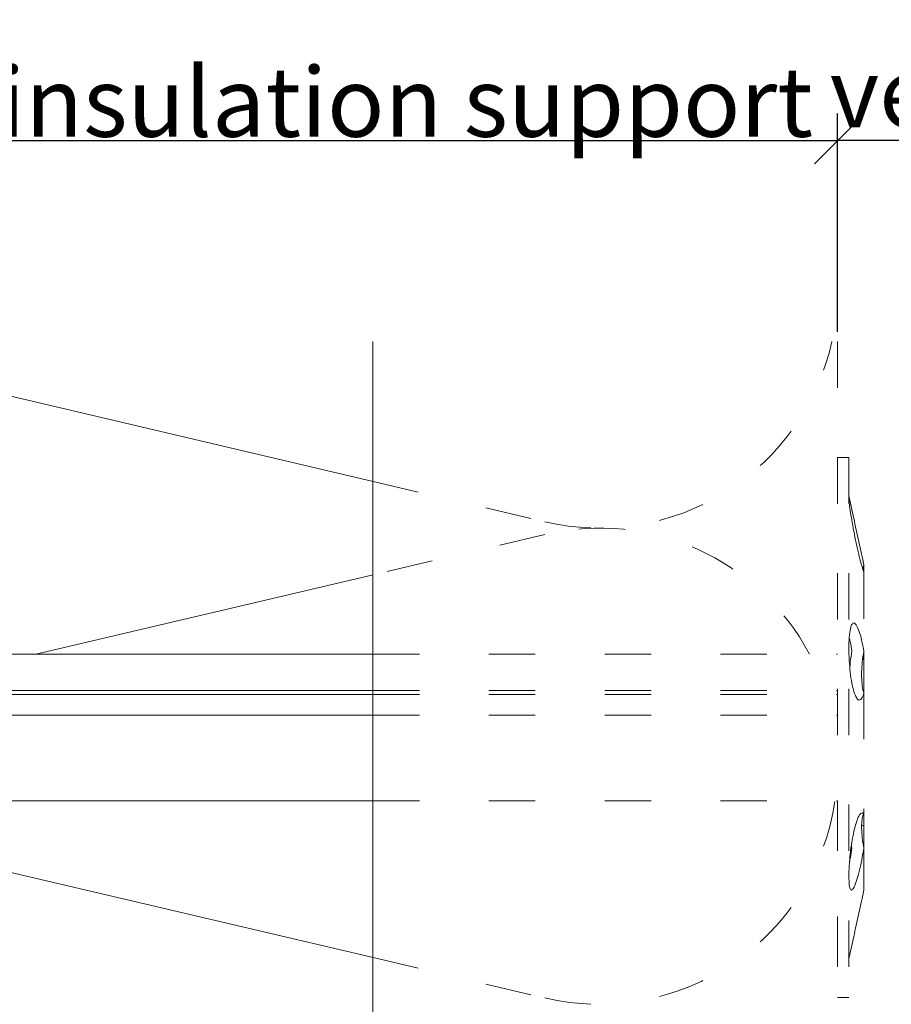
# Model space of a CAD drawing. Units: millimetres. Extents: x -1685 to 11423, y 4 to 6486.
# Drawn here: x 8926 to 8983, y 489 to 552 of the extents above; entities that cross this region are included whole.
import ezdxf

# ---------------------------------------------------------------- set-up
doc = ezdxf.new("R2010")
doc.units = ezdxf.units.MM
doc.linetypes.add('ACAD_ISO03W100', pattern=[30, 12, -18])
doc.layers.get('Defpoints').update_dxf_attribs({"lineweight": 5})
for name, color, linetype, lineweight in [('Bemassung', 3, 'Continuous', 5), ('Dämmstoffhalter', 20, 'Continuous', 5), ('Dämmung', 30, 'Continuous', 5), ('Profil-T', 1, 'Continuous', 13)]:
    doc.layers.add(name, color=color, linetype=linetype, lineweight=lineweight)
doc.layers.add('Text_EN', color=7, linetype='Continuous')
doc.styles.get("Standard").update_dxf_attribs({"font": 'arial.ttf'})
doc.styles.add('Text-H3', font='arial.ttf', dxfattribs={"height": 3})
doc.dimstyles.new('ISO-25', dxfattribs={"dimtxt": 2.5, "dimasz": 3, "dimexe": 1.75, "dimexo": 0.625, "dimtad": 1, "dimtxsty": 'Standard', "dimblk": 'OBLIQUE', "dimcen": 2.5, "dimadec": 0, "dimazin": 0, "dimtfac": 1, "dimtmove": 0, "dimatfit": 3, "dimfxl": 1, "dimarcsym": 0})

# ---------------------------------------------------------------- blocks, each defined once
blk = doc.blocks.new('_Oblique')
at = {"color": 0, "linetype": 'ByBlock', "lineweight": -2}
blk.add_line((-0.5, -0.5), (0.5, 0.5), dxfattribs=at)
blk = doc.blocks.new('*D63')
at = {"layer": 'Bemassung', "color": 0, "lineweight": -2, "transparency": 16777216}
for p, q in [((8979.273, 532.187), (8979.273, 546.336)), ((9009.173, 532.187), (9009.173, 546.336)), ((9009.173, 544.586), (8979.273, 544.586))]:
    blk.add_line(p, q, dxfattribs=at)
at = {"layer": 'Defpoints', "color": 0, "transparency": 16777216}
for p in [(8979.273, 544.586), (8979.273, 531.562), (9009.173, 531.562)]:
    blk.add_point(p, dxfattribs=at)
at = {"layer": 'Bemassung', "color": 0, "lineweight": -2, "transparency": 16777216, "xscale": 3, "yscale": 3, "zscale": 3, "rotation": 180}
blk.add_blockref('_Oblique', (8979.273, 544.586), dxfattribs=at)
at = {"layer": 'Bemassung', "color": 0, "lineweight": -2, "transparency": 16777216, "xscale": 3, "yscale": 3, "zscale": 3}
blk.add_blockref('_Oblique', (9009.173, 544.586), dxfattribs=at)
blk = doc.blocks.new('*D64')
at = {"layer": 'Bemassung', "color": 0, "lineweight": -2, "transparency": 16777216}
for p, q in [((8879.273, 532.187), (8879.273, 546.336)), ((8979.273, 532.187), (8979.273, 546.336)), ((8879.273, 544.586), (8979.273, 544.586))]:
    blk.add_line(p, q, dxfattribs=at)
at = {"layer": 'Defpoints', "color": 0, "transparency": 16777216}
for p in [(8979.273, 544.586), (8879.273, 531.562), (8979.273, 531.562)]:
    blk.add_point(p, dxfattribs=at)
at = {"layer": 'Bemassung', "color": 0, "lineweight": -2, "transparency": 16777216, "xscale": 3, "yscale": 3, "zscale": 3, "rotation": 180}
blk.add_blockref('_Oblique', (8879.273, 544.586), dxfattribs=at)
at = {"layer": 'Bemassung', "color": 0, "lineweight": -2, "transparency": 16777216, "xscale": 3, "yscale": 3, "zscale": 3}
blk.add_blockref('_Oblique', (8979.273, 544.586), dxfattribs=at)
blk = doc.blocks.new('*D65')
at = {"layer": 'Bemassung', "color": 0, "lineweight": -2, "transparency": 16777216}
for p, q in [((8879.273, 545.211), (8879.273, 559.36)), ((9009.173, 545.211), (9009.173, 559.36)), ((8879.273, 557.61), (9009.173, 557.61))]:
    blk.add_line(p, q, dxfattribs=at)
at = {"layer": 'Defpoints', "color": 0, "transparency": 16777216}
for p in [(9009.173, 557.61), (8879.273, 544.586), (9009.173, 544.586)]:
    blk.add_point(p, dxfattribs=at)
at = {"layer": 'Bemassung', "color": 0, "lineweight": -2, "transparency": 16777216, "xscale": 3, "yscale": 3, "zscale": 3, "rotation": 180}
blk.add_blockref('_Oblique', (8879.273, 557.61), dxfattribs=at)
at = {"layer": 'Bemassung', "color": 0, "lineweight": -2, "transparency": 16777216, "xscale": 3, "yscale": 3, "zscale": 3}
blk.add_blockref('_Oblique', (9009.173, 557.61), dxfattribs=at)
blk = doc.blocks.new('A$C2DAE23AC')
at = {"layer": 'Profil-T'}
blk.add_lwpolyline([(-46.1, 47.327), (-46.1, 135.5)], dxfattribs=at)
blk = doc.blocks.new('A$Ccb37feec')
at = {"layer": 'Dämmstoffhalter', "linetype": 'ACAD_ISO03W100', "ltscale": 0.25}
for p, q in [((0, 17.5), (0, -17.5)), ((0, 17.5), (0.732927, 17.5)), ((0.732927, 17.5), (0.732927, -17.5)), ((0.732927, 15), (1.048077, 13.548351)), ((0.732927, 14.772117), (0.733114, 14.783506)), ((0.732927, 14.772117), (0.734226, 14.732258)), ((0.733114, 14.783506), (0.733677, 14.792923)), ((0.733677, 14.792923), (0.73462, 14.800326)), ((0.734226, 14.732258), (0.738174, 14.677702)), ((0.73462, 14.800326), (0.735948, 14.805678)), ((0.735948, 14.805678), (0.737665, 14.80894)), ((0.737665, 14.80894), (0.739774, 14.810073)), ((0.738174, 14.677702), (0.744847, 14.608426)), ((0.739774, 14.810073), (0.747675, 14.801839)), ((0.747675, 14.801839), (0.758621, 14.776735)), ((0.758621, 14.776735), (0.772549, 14.734914)), ((0.772549, 14.734914), (0.789395, 14.676583)), ((0.789395, 14.676583), (0.809028, 14.602412)), ((0.744847, 14.608426), (0.754288, 14.524609)), ((0.754288, 14.524609), (0.766455, 14.426935)), ((0.766455, 14.426935), (0.781291, 14.316171)), ((0.781291, 14.316171), (0.798721, 14.193168)), ((0.798721, 14.193168), (0.818592, 14.059218)), ((0.809028, 14.602412), (0.831254, 14.513405)), ((0.818592, 14.059218), (0.840735, 13.915699)), ((0.831254, 14.513405), (0.855859, 14.410706)), ((0.855859, 14.410706), (0.882528, 14.296036)), ((0.882528, 14.296036), (0.910955, 14.171101)), ((0.910955, 14.171101), (0.941684, 14.033799)), ((0.840735, 13.915699), (0.864932, 13.764214)), ((0.864932, 13.764214), (0.89089, 13.606672)), ((0.89089, 13.606672), (0.918469, 13.444075)), ((0.918469, 13.444075), (0.948272, 13.273171)), ((0.941684, 14.033799), (0.974849, 13.88378)), ((0.974849, 13.88378), (1.010249, 13.722174)), ((1.010249, 13.722174), (1.047638, 13.55037)), ((1.047638, 13.55037), (1.086269, 13.372108)), ((0.948272, 13.273171), (0.980245, 13.094701)), ((0.980245, 13.094701), (1.014215, 12.910132)), ((1.014215, 12.910132), (1.04996, 12.721058)), ((1.086269, 13.372108), (1.126276, 13.187049)), ((1.126276, 13.187049), (1.167361, 12.996817)), ((1.167361, 12.996817), (1.209159, 12.803302)), ((1.209159, 12.803302), (1.251299, 12.608423)), ((1.04996, 12.721058), (1.087223, 12.529149)), ((1.087223, 12.529149), (1.125757, 12.33602)), ((1.125757, 12.33602), (1.165294, 12.143192)), ((1.165294, 12.143192), (1.205511, 11.952362)), ((1.251299, 12.608423), (1.293363, 12.414204)), ((1.293363, 12.414204), (1.334932, 12.222637)), ((1.334932, 12.222637), (1.37694, 12.029454)), ((1.205511, 11.952362), (1.246076, 11.765222)), ((1.246076, 11.765222), (1.286619, 11.583381)), ((1.286619, 11.583381), (1.326756, 11.408406)), ((1.37694, 12.029454), (1.419701, 11.833174)), ((1.419701, 11.833174), (1.462554, 11.636768)), ((1.462554, 11.636768), (1.504845, 11.443048)), ((1.326756, 11.408406), (1.36698, 11.238131)), ((1.36698, 11.238131), (1.408036, 11.069523)), ((1.408036, 11.069523), (1.449344, 10.905289)), ((1.449344, 10.905289), (1.490318, 10.747844)), ((1.504845, 11.443048), (1.545939, 11.254682)), ((1.545939, 11.254682), (1.585253, 11.074)), ((1.585253, 11.074), (1.60671, 10.975016)), ((1.585415, 11.073251), (1.7, 10.545448)), ((1.60671, 10.975016), (1.627288, 10.87971)), ((1.627288, 10.87971), (1.6469, 10.788411)), ((1.490318, 10.747844), (1.530379, 10.599368)), ((1.530379, 10.599368), (1.568996, 10.461644)), ((1.568996, 10.461644), (1.605642, 10.336192)), ((1.605642, 10.336192), (1.639817, 10.224302)), ((1.629578, 10.2555), (1.640067, 10.298978)), ((1.639817, 10.224302), (1.671106, 10.126719)), ((1.640067, 10.298978), (1.651107, 10.344026)), ((1.6469, 10.788411), (1.665464, 10.701444)), ((1.651107, 10.344026), (1.662664, 10.390542)), ((1.662664, 10.390542), (1.674698, 10.438407)), ((1.665464, 10.701444), (1.683025, 10.618518)), ((1.674698, 10.438407), (1.687162, 10.487473)), ((1.683025, 10.618518), (1.699995, 10.53759)), ((1.687162, 10.487473), (1.7, 10.537568)), ((1.7, 10.545448), (1.7, 10.537568)), ((1.7, 10.53756), (1.7, 10.041509)), ((1.671106, 10.126719), (1.699995, 10.041514)), ((1.7, 10.041486), (1.7, 4.915783)), ((0.806831, 6.272361), (0.829014, 6.389575)), ((0.829014, 6.389575), (0.853646, 6.491412)), ((0.853646, 6.491412), (0.880412, 6.577396)), ((0.880412, 6.577396), (0.908977, 6.647307)), ((0.908977, 6.647307), (0.939838, 6.702479)), ((0.939838, 6.702479), (0.973193, 6.742832)), ((0.973193, 6.742832), (1.008836, 6.767287)), ((1.008836, 6.767287), (1.046518, 6.775197)), ((1.046518, 6.775197), (1.086239, 6.766263)), ((1.086239, 6.766263), (1.127416, 6.740258)), ((1.127416, 6.740258), (1.169724, 6.697566)), ((1.169724, 6.697566), (1.212766, 6.63888)), ((1.212766, 6.63888), (1.256132, 6.565038)), ((1.256132, 6.565038), (1.299366, 6.477484)), ((1.299366, 6.477484), (1.342087, 6.3776)), ((0.746353, 5.67251), (0.756979, 5.839395)), ((0.753809, 5.809439), (0.786977, 5.674552)), ((0.756979, 5.839395), (0.770655, 5.996073)), ((0.770655, 5.996073), (0.787313, 6.140815)), ((0.787313, 6.140815), (0.806831, 6.272361)), ((1.342087, 6.3776), (1.385502, 6.262496)), ((1.385502, 6.262496), (1.429573, 6.131462)), ((1.429573, 6.131462), (1.473581, 5.985631)), ((1.473581, 5.985631), (1.516816, 5.826788)), ((1.516816, 5.826788), (1.558604, 5.656874)), ((0.732927, 5.130302), (0.734389, 5.31572)), ((0.732927, 5.130302), (0.734256, 4.948354)), ((0.734389, 5.31572), (0.738834, 5.497237)), ((0.738834, 5.497237), (0.746353, 5.67251)), ((0.786977, 5.674552), (0.818874, 5.534096)), ((0.818874, 5.534096), (0.849178, 5.389421)), ((0.849178, 5.389421), (0.877607, 5.242061)), ((0.877607, 5.242061), (0.903915, 5.093694)), ((1.558604, 5.656874), (1.598309, 5.478387)), ((1.598309, 5.478387), (1.635303, 5.294116)), ((1.635303, 5.294116), (1.669066, 5.107305)), ((1.669066, 5.107305), (1.699995, 4.915774)), ((-30.079305, 4.75), (0, 4.75)), ((0.734256, 4.948354), (0.738296, 4.759628)), ((0.738296, 4.759628), (0.745124, 4.565897)), ((0.745124, 4.565897), (0.754784, 4.368967)), ((0.843868, 4.411639), (0.869119, 4.593098)), ((0.869119, 4.593098), (0.897534, 4.770545)), ((0.897534, 4.770545), (0.928512, 4.941997)), ((0.903915, 5.093694), (0.928503, 4.941997)), ((1.621206, 4.418465), (1.64485, 4.588243)), ((1.630246, 4.486261), (1.690364, 4.486261)), ((1.64485, 4.588243), (1.671278, 4.754556)), ((1.671278, 4.754556), (1.700006, 4.915774)), ((1.690364, 4.863561), (1.690364, 4.486261)), ((1.690364, 4.486261), (1.690364, 4.401348)), ((1.7, 4.915695), (1.7, 2.231309)), ((0.754784, 4.368967), (0.767228, 4.170711)), ((0.767228, 4.170711), (0.782401, 3.972996)), ((0.782401, 3.972996), (0.800218, 3.777472)), ((0.791431, 3.863519), (0.804716, 4.044858)), ((0.804716, 4.044858), (0.822267, 4.22824)), ((0.822267, 4.22824), (0.843868, 4.411639)), ((1.56118, 3.737999), (1.570561, 3.905007)), ((1.570561, 3.905007), (1.583798, 4.075223)), ((1.583798, 4.075223), (1.60074, 4.246922)), ((1.60074, 4.246922), (1.621206, 4.418465)), ((1.619009, 4.401352), (1.690364, 4.401352)), ((1.690364, 4.401352), (1.690364, 2.257544)), ((0.800218, 3.777472), (0.820518, 3.585881)), ((0.820518, 3.585881), (0.843125, 3.400017)), ((0.843125, 3.400017), (0.867804, 3.221539)), ((0.867804, 3.221539), (0.89425, 3.051963)), ((1.553848, 3.420202), (1.555656, 3.575863)), ((1.553848, 3.420202), (1.555656, 3.268231)), ((1.555656, 3.575863), (1.56118, 3.737999)), ((1.555656, 3.268231), (1.56118, 3.117397)), ((0.89425, 3.051963), (0.922407, 2.891369)), ((0.922407, 2.891369), (0.952872, 2.736641)), ((0.952872, 2.736641), (0.985532, 2.58921)), ((0.985532, 2.58921), (1.020202, 2.450846)), ((1.56118, 3.117397), (1.570561, 2.969635)), ((1.570561, 2.969635), (1.583798, 2.826686)), ((1.583798, 2.826686), (1.60074, 2.690088)), ((1.60074, 2.690088), (1.621197, 2.561212)), ((1.621197, 2.561212), (1.64485, 2.441171)), ((-30.079305, 2.397111), (0, 2.397111)), ((-30.079305, 2.13546), (0, 2.13546)), ((0, 2.13546), (0.000002, 2.132927)), ((0.000002, 2.132927), (0.000005, 2.130402)), ((0.000005, 2.130402), (0.000007, 2.127886)), ((0.000007, 2.127886), (0.000009, 2.125378)), ((0.000009, 2.125378), (0.000011, 2.122879)), ((0.000011, 2.122879), (0.000014, 2.120387)), ((1.020202, 2.450846), (1.056643, 2.322954)), ((1.056643, 2.322954), (1.09459, 2.206774)), ((1.09459, 2.206774), (1.133789, 2.103413)), ((1.133789, 2.103413), (1.173949, 2.01355)), ((1.173949, 2.01355), (1.214731, 1.937815)), ((1.214731, 1.937815), (1.255787, 1.876705)), ((1.555164, 1.872694), (1.595881, 1.940253)), ((1.595881, 1.940253), (1.633811, 2.023586)), ((1.633811, 2.023586), (1.668394, 2.120393)), ((1.64485, 2.441171), (1.671278, 2.330932)), ((1.668394, 2.120393), (1.699995, 2.231274)), ((1.671278, 2.330932), (1.700006, 2.231274)), ((1.7, 2.231247), (1.7, -5.621785)), ((1.255787, 1.876705), (1.296728, 1.830198)), ((1.296728, 1.830198), (1.337183, 1.798134)), ((1.337183, 1.798134), (1.378141, 1.779756)), ((1.378141, 1.779756), (1.423079, 1.775956)), ((1.423079, 1.775956), (1.468063, 1.79003)), ((1.468063, 1.79003), (1.512332, 1.822301)), ((1.512332, 1.822301), (1.555164, 1.872694)), ((-30.079305, 0.799634), (0, 0.799634)), ((-30.079305, -4.75), (0, -4.75)), ((1.339204, -5.818212), (1.380301, -5.737006)), ((1.380301, -5.737006), (1.422066, -5.667505)), ((1.422066, -5.667505), (1.463884, -5.611587)), ((1.463884, -5.611587), (1.505148, -5.570394)), ((1.505148, -5.570394), (1.545266, -5.544795)), ((1.545266, -5.544795), (1.583697, -5.534975)), ((1.583697, -5.534975), (1.605463, -5.536563)), ((1.605463, -5.536563), (1.626334, -5.543559)), ((1.621206, -5.801755), (1.64485, -5.730334)), ((1.626334, -5.543559), (1.646221, -5.555712)), ((1.64485, -5.730334), (1.671278, -5.670302)), ((1.646221, -5.555712), (1.665037, -5.572759)), ((1.665037, -5.572759), (1.682821, -5.594597)), ((1.671278, -5.670302), (1.700006, -5.621815)), ((1.682821, -5.594597), (1.699995, -5.621816)), ((1.690364, -5.636532), (1.690364, -6.342967)), ((1.7, -5.621815), (1.7, -7.810151)), ((1.135344, -6.411628), (1.175623, -6.268147)), ((1.175623, -6.268147), (1.216512, -6.136207)), ((1.216512, -6.136207), (1.257661, -6.016853)), ((1.257661, -6.016853), (1.298675, -5.910713)), ((1.298675, -5.910713), (1.339204, -5.818212)), ((1.553848, -6.427876), (1.555656, -6.305953)), ((1.554711, -6.342967), (1.690364, -6.342967)), ((1.555656, -6.305953), (1.56118, -6.189006)), ((1.56118, -6.189006), (1.570561, -6.07879)), ((1.570561, -6.07879), (1.583798, -5.976764)), ((1.583798, -5.976764), (1.60074, -5.884086)), ((1.60074, -5.884086), (1.621206, -5.801755)), ((0.986558, -7.076359), (1.021363, -6.899381)), ((1.021363, -6.899381), (1.057939, -6.728548)), ((1.057939, -6.728548), (1.096017, -6.565477)), ((1.096017, -6.565477), (1.135344, -6.411628)), ((1.553848, -6.427876), (1.555656, -6.556737)), ((1.555656, -6.556737), (1.56118, -6.694925)), ((1.56118, -6.694925), (1.570557, -6.841306)), ((1.570557, -6.841306), (1.583798, -6.994581)), ((1.583798, -6.994581), (1.60074, -7.153228)), ((0.868361, -7.815889), (0.894901, -7.626571)), ((0.89332, -7.637082), (0.898972, -7.670661)), ((0.894901, -7.626571), (0.923172, -7.441706)), ((0.923172, -7.441706), (0.953765, -7.257776)), ((0.953765, -7.257776), (0.986558, -7.076359)), ((1.60074, -7.153228), (1.621206, -7.315785)), ((1.621206, -7.315785), (1.64485, -7.480643)), ((1.64485, -7.480643), (1.671278, -7.646059)), ((1.671278, -7.646059), (1.700006, -7.81024)), ((0.800509, -8.402021), (0.820892, -8.205533)), ((0.820892, -8.205533), (0.843589, -8.009517)), ((0.830493, -8.417745), (0.85741, -8.270569)), ((0.843589, -8.009517), (0.868361, -7.815889)), ((0.85741, -8.270569), (0.882731, -8.124665)), ((0.882731, -8.124665), (0.906276, -7.981227)), ((0.898972, -7.670661), (0.904716, -7.704179)), ((0.904716, -7.704179), (0.910547, -7.737618)), ((0.906276, -7.981227), (0.928503, -7.83731)), ((0.910547, -7.737618), (0.91646, -7.770963)), ((0.91646, -7.770963), (0.92245, -7.804199)), ((0.92245, -7.804199), (0.928512, -7.83731)), ((1.602106, -8.395581), (1.637639, -8.198035)), ((1.637639, -8.198035), (1.670121, -8.003871)), ((1.670121, -8.003871), (1.699995, -7.81024)), ((1.7, -7.810238), (1.7, -10.545448)), ((0.75488, -8.975747), (0.767379, -8.788847)), ((0.767379, -8.788847), (0.782616, -8.597074)), ((0.772686, -8.711221), (0.802173, -8.565004)), ((0.782616, -8.597074), (0.800509, -8.402021)), ((0.802173, -8.565004), (0.830493, -8.417745)), ((1.482234, -8.980172), (1.523834, -8.789347)), ((1.523834, -8.789347), (1.563984, -8.593606)), ((1.563984, -8.593606), (1.602106, -8.395581)), ((0.732927, -9.641814), (0.734262, -9.490473)), ((0.734262, -9.490473), (0.738319, -9.328118)), ((0.738319, -9.328118), (0.745178, -9.156067)), ((0.745178, -9.156067), (0.75488, -8.975747)), ((1.313537, -9.650282), (1.354883, -9.500346)), ((1.354883, -9.500346), (1.397113, -9.337832)), ((1.397113, -9.337832), (1.43978, -9.163772)), ((1.43978, -9.163772), (1.482234, -8.980172)), ((0.732927, -9.641814), (0.734589, -9.799524)), ((0.734589, -9.799524), (0.73965, -9.946655)), ((0.73965, -9.946655), (0.748215, -10.080714)), ((0.748215, -10.080714), (0.760302, -10.199673)), ((0.760302, -10.199673), (0.775834, -10.301984)), ((1.106476, -10.258278), (1.146865, -10.159985)), ((1.146865, -10.159985), (1.18814, -10.048679)), ((1.18814, -10.048679), (1.229941, -9.925576)), ((1.229941, -9.925576), (1.271881, -9.792159)), ((1.271881, -9.792159), (1.313537, -9.650282)), ((0.775834, -10.301984), (0.794723, -10.386322)), ((0.794723, -10.386322), (0.816778, -10.452035)), ((0.816778, -10.452035), (0.841754, -10.498604)), ((0.841754, -10.498604), (0.869337, -10.525992)), ((0.869337, -10.525992), (0.899105, -10.534841)), ((0.899105, -10.534841), (0.928285, -10.527179)), ((0.928285, -10.527179), (0.959889, -10.504317)), ((0.959889, -10.504317), (0.993742, -10.465924)), ((0.993742, -10.465924), (1.029639, -10.411832)), ((1.029639, -10.411832), (1.067311, -10.342443)), ((1.067311, -10.342443), (1.106476, -10.258278)), ((1.585415, -11.073251), (1.7, -10.545448)), ((1.462554, -11.636768), (1.504845, -11.443048)), ((1.504845, -11.443048), (1.545939, -11.254682)), ((1.545939, -11.254682), (1.585253, -11.074)), ((1.334932, -12.222637), (1.37694, -12.029454)), ((1.37694, -12.029454), (1.419701, -11.833174)), ((1.419701, -11.833174), (1.462554, -11.636768)), ((1.209159, -12.803302), (1.251299, -12.608423)), ((1.251299, -12.608423), (1.293363, -12.414204)), ((1.293363, -12.414204), (1.334932, -12.222637)), ((1.047638, -13.55037), (1.086269, -13.372108)), ((1.086269, -13.372108), (1.126276, -13.187049)), ((1.126276, -13.187049), (1.167361, -12.996817)), ((1.167361, -12.996817), (1.209159, -12.803302)), ((0.732927, -15), (1.048077, -13.548351)), ((0, -17.5), (0.732927, -17.5))]:
    blk.add_line(p, q, dxfattribs=at)
at = {"layer": 'Dämmstoffhalter'}
for p, q in [((-157.799998, 4.75), (-30.079305, 4.75)), ((-157.799998, 2.397111), (-30.079305, 2.397111)), ((-157.799998, 2.13546), (-30.079305, 2.13546)), ((-157.799998, 0.799634), (-30.079305, 0.799634)), ((-157.799998, -4.75), (-30.079305, -4.75))]:
    blk.add_line(p, q, dxfattribs=at)
blk = doc.blocks.new('A$C5fd34a4d')
at = {"layer": 'Dämmung'}
for p, q in [((-68.573, 0), (-30.079, -9.057)), ((-30.079, -15.11), (-51.924, -20.25)), ((-73.266, -29.75), (-30.079, -39.911))]:
    blk.add_line(p, q, dxfattribs=at)
at = {"layer": 'Dämmung', "linetype": 'ACAD_ISO03W100', "ltscale": 0.25}
for p, q in [((-30.079, -9.057), (-18.96, -11.674)), ((-18.96, -12.494), (-30.079, -15.11)), ((-30.079, -39.911), (-18.96, -42.528))]:
    blk.add_line(p, q, dxfattribs=at)
for points in [[(0, 0), (0, -20.25)], [(0, -29.75), (0, -82.663)]]:
    blk.add_lwpolyline(points, dxfattribs=at)
for centre, start, end in [((-15.427, 3.343), 256.75948, 347.48348), ((-15.427, -27.511), 28.07641, 103.24052), ((-15.427, -27.511), 256.75948, 351.65385)]:
    blk.add_arc(centre, 15.427, start, end, dxfattribs=at)

msp = doc.modelspace()

# ---------------------------------------------------------------- block references
at = {"layer": 'Dämmstoffhalter'}
msp.add_blockref('A$Ccb37feec', (8979.273, 506.562), dxfattribs=at)
at = {"layer": 'Dämmung'}
msp.add_blockref('A$C5fd34a4d', (8979.273, 531.562), dxfattribs=at)
at = {"layer": 'Profil-T'}
msp.add_blockref('A$C2DAE23AC', (8995.273, 396.062), dxfattribs=at)

# ---------------------------------------------------------------- texts
at = {"layer": 'Text_EN', "color": 3, "char_height": 4.5, "attachment_point": 5, "style": 'Text-H3'}
for s, insert in [('ventilation', (8994.273, 547.686)), ('insulation with insulation support', (8929.273, 547.086))]:
    msp.add_mtext_dynamic_manual_height_columns(s, width=100, gutter_width=1, heights=[0], dxfattribs=dict(at, insert=insert))

# ---------------------------------------------------------------- dimensions: what is measured, and where the dimension line sits
at = {"layer": 'Bemassung'}
for base, p1, p2, picture, middle in [((9009.173, 557.61), (8879.273, 544.586), (9009.173, 544.586), '*D65', (8944.223, 557.61)), ((8979.273, 544.586), (8879.273, 531.562), (8979.273, 531.562), '*D64', (8929.273, 544.586)), ((8979.273, 544.586), (9009.173, 531.562), (8979.273, 531.562), '*D63', (8994.723, 544.586))]:
    dim = msp.add_linear_dim(base=base, p1=p1, p2=p2, text=' ', dimstyle='ISO-25', dxfattribs=at)
    dim.commit()
    dim.dimension.update_dxf_attribs({"geometry": picture, "text_midpoint": middle, "dimtype": 160})

doc.saveas('drawing.dxf')
